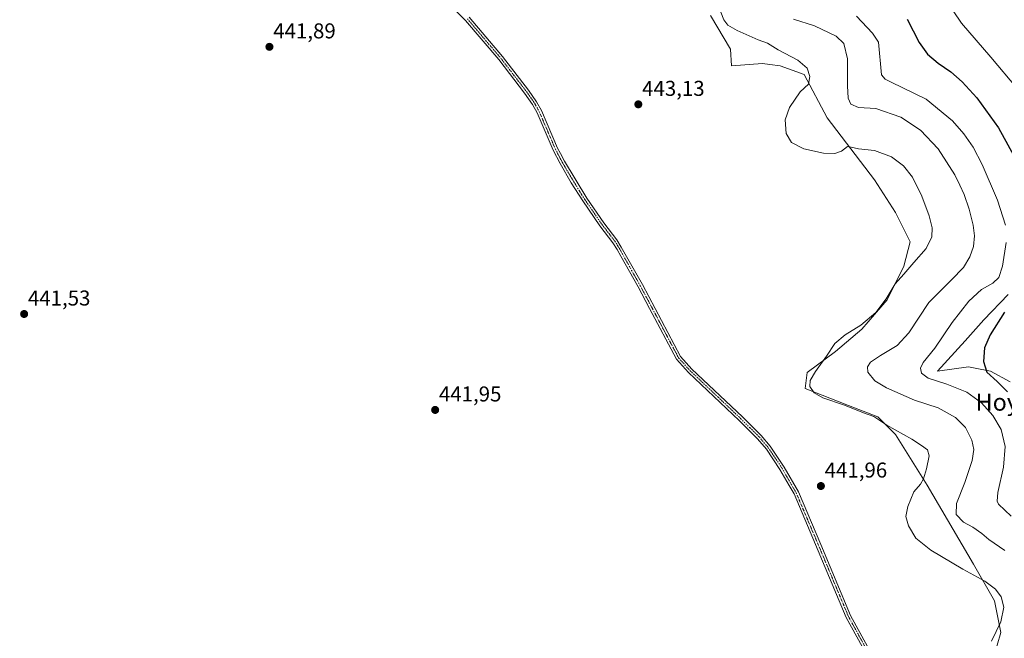
# Model space of a CAD drawing. Units: metres. Extents: x 621860 to 625334, y 4685539 to 4687915.
# Drawn here: x 624428 to 624887, y 4687073 to 4687362 of the extents above; entities that cross this region are included whole.
import ezdxf
from ezdxf.enums import TextEntityAlignment as Align

# ---------------------------------------------------------------- set-up
doc = ezdxf.new("R2010")
doc.units = ezdxf.units.M
doc.header["$MEASUREMENT"] = 0
doc.linetypes.add('TRAZO_Y_PUNTO', pattern=[1, 0.5, -0.25, 0, -0.25])
for name, color, linetype, lineweight in [('Carátula', 7, 'Continuous', 5), ('Cultivos herbáceos CxS', 92, 'Continuous', 0), ('Curva de nivel maestra', 36, 'Continuous', 30), ('Curva de nivel normal', 36, 'Continuous', 0), ('Matorral', 135, 'Continuous', 0), ('Matorral CxS', 135, 'Continuous', 0), ('Pista no pavimentada', 254, 'Continuous', 13), ('Pista no pavimentada Cxs', 254, 'Continuous', 0), ('Pista pavimentada eje', 135, 'TRAZO_Y_PUNTO', 0), ('Punto de cota en terreno', 7, 'Continuous', 0), ('Rótulo de punto de cota en terreno', 19, 'Continuous', 0), ('Texto cartográfico', 19, 'Continuous', 0)]:
    doc.layers.add(name, color=color, linetype=linetype, lineweight=lineweight)
doc.styles.add('Arial', font='txt', dxfattribs={"height": 0.2})

# ---------------------------------------------------------------- blocks, each defined once
blk = doc.blocks.new('*U150')
at = {"layer": 'Cultivos herbáceos CxS', "color": 92, "linetype": 'Continuous', "lineweight": 0}
for points in [[(624750.15, 4687363.52, 440.96), (624759.47, 4687347.82, 441.42), (624760.04, 4687340.12, 442.06), (624774.42, 4687341.15, 441.31), (624777.81, 4687340.73, 441.1), (624782.64, 4687340.12, 440.94), (624793.82, 4687336.04, 440.15), (624804.61, 4687315.92, 437.67), (624826.69, 4687286.97, 441.47), (624836.51, 4687271.76, 441.43), (624843.38, 4687258.02, 440.98), (624840.43, 4687246.73, 440.23), (624832.58, 4687231.03, 439.79), (624820.81, 4687217.29, 439.59), (624808.54, 4687206.99, 439.18), (624795.29, 4687197.17, 440.41), (624794.41, 4687189.68, 440.3), (624814.49, 4687181.82, 439.66), (624828.17, 4687176.56, 439.55), (624836.51, 4687168.22, 440.25), (624851.23, 4687144.67, 439.31), (624872.82, 4687107.86, 439.01), (624882.63, 4687090.69, 440.32), (624885.58, 4687075.97, 439.55), (624882.14, 4687064.19, 439.07)], [(624889.99, 4687192.76, 423.51), (624880.75, 4687197.75, 424.55), (624873.6, 4687199.19, 425.52), (624870.48, 4687199.81, 426), (624856.09, 4687197.75, 428.48), (624868.89, 4687211.89, 426.74), (624877.73, 4687221.71, 426.32), (624889.01, 4687233.48, 425.66)]]:
    blk.add_polyline3d(points, dxfattribs=at)
blk = doc.blocks.new('*U156')
at = {"layer": 'Curva de nivel normal', "color": 36, "linetype": 'Continuous', "lineweight": 0}
blk.add_polyline3d([(624754.98, 4687365.16, 440), (624756.43, 4687361.52, 440), (624758.33, 4687359.04, 440), (624762.57, 4687356.61, 440), (624772.46, 4687352.2, 440), (624776.75, 4687350.59, 440), (624781.75, 4687347.49, 440), (624790.95, 4687342.77, 440), (624795.29, 4687339.01, 440), (624796.59, 4687335.13, 440), (624795.94, 4687331.46, 440), (624791.99, 4687327.93, 440), (624787.08, 4687320.7, 440), (624785.01, 4687314.85, 440), (624785.53, 4687308.58, 440), (624787.99, 4687304.37, 440), (624793.69, 4687301.4, 440), (624802.96, 4687299.33, 440), (624808.12, 4687299.16, 440), (624811.23, 4687300.27, 440), (624814.04, 4687302.42, 440), (624815.74, 4687302.12, 440), (624819.28, 4687301.32, 440), (624826.64, 4687300.68, 440), (624834.56, 4687297.69, 440), (624840.15, 4687293.53, 440), (624844.33, 4687288.14, 440), (624848.7, 4687279.39, 440), (624852.19, 4687270.1, 440), (624853.56, 4687264.58, 440), (624853.46, 4687260.34, 440), (624850.76, 4687254.89, 440), (624844.94, 4687248.42, 440), (624840.41, 4687243.04, 440), (624836.38, 4687238.41, 440), (624832.17, 4687231.47, 440), (624827.34, 4687225.09, 440), (624820.33, 4687219.19, 440), (624813.03, 4687214.71, 440), (624808.25, 4687210.72, 440), (624804.25, 4687204.76, 440), (624799.13, 4687197.58, 440), (624796.64, 4687193.37, 440), (624796.54, 4687190.62, 440), (624798.58, 4687187.65, 440), (624802.65, 4687185.38, 440), (624812.71, 4687181.86, 440), (624821.55, 4687178.33, 440), (624826.42, 4687176.6, 440), (624832.41, 4687172.55, 440), (624844.03, 4687166.12, 440), (624848.6, 4687163.1, 440), (624851.38, 4687161.14, 440), (624852.09, 4687158.25, 440), (624850.98, 4687152.22, 440), (624849.55, 4687147.58, 440), (624848.2, 4687145.16, 440), (624845.08, 4687141.49, 440), (624842.19, 4687134.76, 440), (624841.28, 4687130.03, 440), (624842.52, 4687125.64, 440), (624845.91, 4687120.01, 440), (624852.91, 4687114.28, 440), (624867.94, 4687105.42, 440), (624878.09, 4687099.84, 440), (624883.09, 4687096.18, 440), (624885.78, 4687092.53, 440), (624886.92, 4687087.72, 440), (624885.58, 4687080.89, 440), (624881.17, 4687072, 440)], dxfattribs=at)
blk = doc.blocks.new('*U157')
at = {"layer": 'Curva de nivel normal', "color": 36, "linetype": 'Continuous', "lineweight": 0}
blk.add_polyline3d([(624893.14, 4687329.53, 420), (624881, 4687344.05, 420), (624867.24, 4687359.96, 420), (624859.1, 4687372.05, 420)], dxfattribs=at)
blk = doc.blocks.new('*U159')
at = {"layer": 'Curva de nivel normal', "color": 36, "linetype": 'Continuous', "lineweight": 0}
blk.add_polyline3d([(624788.96, 4687361.8, 435), (624798.71, 4687358.77, 435), (624808.77, 4687353.88, 435), (624812.4, 4687350.42, 435), (624814.12, 4687343.38, 435), (624814.12, 4687330.8, 435), (624814.38, 4687325.08, 435), (624815.68, 4687322.25, 435), (624819.24, 4687320.71, 435), (624827.29, 4687320.18, 435), (624838.88, 4687316.16, 435), (624848.2, 4687310.16, 435), (624856.3, 4687301.36, 435), (624864.14, 4687289.34, 435), (624866.43, 4687284.5, 435), (624868.42, 4687280.07, 435), (624870.75, 4687273.29, 435), (624872.65, 4687265.87, 435), (624873.27, 4687260.91, 435), (624872.8, 4687255.88, 435), (624871.1, 4687251.06, 435), (624868.14, 4687246.09, 435), (624862.59, 4687240.3, 435), (624851.95, 4687229.81, 435), (624842.75, 4687215.65, 435), (624837.29, 4687209.75, 435), (624829.42, 4687205.15, 435), (624824.88, 4687202, 435), (624823.42, 4687199.77, 435), (624823.61, 4687197.37, 435), (624826.81, 4687193.2, 435), (624832.25, 4687190.01, 435), (624845.4, 4687184.23, 435), (624856.32, 4687180.64, 435), (624864.41, 4687176.12, 435), (624869.12, 4687171.53, 435), (624872.05, 4687165.68, 435), (624872.94, 4687161.23, 435), (624872.2, 4687156.16, 435), (624868.75, 4687145.86, 435), (624864.94, 4687136.17, 435), (624864.75, 4687130.9, 435), (624868.22, 4687127.46, 435), (624872.5, 4687125.07, 435), (624876.69, 4687122.14, 435), (624879.98, 4687119.29, 435), (624887.47, 4687114.19, 435)], dxfattribs=at)
blk = doc.blocks.new('*U166')
at = {"layer": 'Curva de nivel normal', "color": 36, "linetype": 'Continuous', "lineweight": 0}
for points in [[(624818.34, 4687363.22, 430), (624825.78, 4687355.36, 430), (624828.5, 4687351.13, 430), (624829.95, 4687335.9, 430), (624831.68, 4687333.87, 430), (624834.4, 4687332.52, 430), (624850.84, 4687324.56, 430), (624863.09, 4687314.48, 430), (624868.34, 4687308.39, 430), (624872.73, 4687302.12, 430), (624876.96, 4687294.02, 430), (624884.04, 4687277.43, 430), (624887.75, 4687265.79, 430)], [(624888.12, 4687257.76, 430), (624886.43, 4687246.74, 430), (624884.65, 4687241.4, 430), (624881.81, 4687238.75, 430), (624876.54, 4687235.84, 430), (624870.69, 4687230.33, 430), (624862.93, 4687220.48, 430), (624854.74, 4687208.48, 430), (624849.43, 4687201.82, 430), (624848.14, 4687199.12, 430), (624848.55, 4687196.91, 430), (624851.71, 4687194.48, 430), (624860.41, 4687191.75, 430), (624869.8, 4687187.96, 430), (624876.58, 4687182.98, 430), (624881.86, 4687177.12, 430), (624885.82, 4687170.62, 430), (624887.55, 4687162.62, 430), (624886.8, 4687153.01, 430), (624884.2, 4687141.16, 430), (624883.85, 4687137.14, 430), (624884.5, 4687135.72, 430), (624890.38, 4687130.13, 430)]]:
    blk.add_polyline3d(points, dxfattribs=at)
blk = doc.blocks.new('*U170')
at = {"layer": 'Curva de nivel maestra', "color": 36, "linetype": 'Continuous', "lineweight": 30}
for points in [[(624841.94, 4687361.84, 425), (624847.58, 4687350.89, 425), (624851.4, 4687345.52, 425), (624856.42, 4687341.25, 425), (624862.29, 4687337.22, 425), (624867.54, 4687332.69, 425), (624874.32, 4687325.23, 425), (624884.5, 4687311.22, 425), (624895.84, 4687290.57, 425)], [(624887.25, 4687225.21, 425), (624880.69, 4687214.73, 425), (624878.04, 4687208.61, 425), (624877.47, 4687202.34, 425), (624879.01, 4687197.25, 425), (624883.89, 4687193.01, 425), (624888.71, 4687188.12, 425)]]:
    blk.add_polyline3d(points, dxfattribs=at)
blk = doc.blocks.new('5PATER')
at = {"layer": 'Carátula', "linetype": 'Continuous', "lineweight": 5}
h = blk.add_hatch(color=250, dxfattribs=at)
edge = h.paths.add_edge_path()
edge.add_ellipse((0, 0.01), major_axis=(-1.33, -1.34), ratio=0.999422, start_angle=0, end_angle=360)

msp = doc.modelspace()

# ---------------------------------------------------------------- linework, layer by layer
at = {"layer": 'Cultivos herbáceos CxS', "color": 92, "linetype": 'Continuous', "lineweight": 0}
for points in [[(624750.15, 4687363.52, 440.96), (624759.47, 4687347.82, 441.42), (624760.04, 4687340.12, 442.06), (624774.42, 4687341.15, 441.31), (624777.81, 4687340.73, 441.1), (624782.64, 4687340.12, 440.94), (624793.82, 4687336.04, 440.15), (624804.61, 4687315.92, 437.67), (624826.69, 4687286.97, 441.47), (624836.51, 4687271.76, 441.43), (624843.38, 4687258.02, 440.98), (624840.43, 4687246.73, 440.23), (624832.58, 4687231.03, 439.79), (624820.8, 4687217.29, 439.59), (624808.54, 4687206.99, 439.18), (624795.29, 4687197.17, 440.41), (624794.41, 4687189.68, 440.3), (624814.49, 4687181.82, 439.66), (624828.17, 4687176.56, 439.55), (624836.51, 4687168.22, 440.25), (624851.23, 4687144.67, 439.31), (624872.82, 4687107.87, 439.01), (624882.63, 4687090.69, 440.32), (624885.58, 4687075.97, 439.55), (624882.14, 4687064.19, 439.07)], [(624889.99, 4687192.76, 423.51), (624880.75, 4687197.76, 424.55), (624873.6, 4687199.19, 425.52), (624870.48, 4687199.81, 426), (624856.09, 4687197.76, 428.48), (624868.89, 4687211.89, 426.74), (624877.73, 4687221.71, 426.32), (624889.01, 4687233.48, 425.66)]]:
    msp.add_polyline3d(points, dxfattribs=at)
at = {"layer": 'Matorral', "color": 135, "linetype": 'Continuous', "lineweight": 0}
for points in [[(624750.15, 4687363.52, 440.96), (624759.47, 4687347.82, 441.42), (624760.04, 4687340.12, 442.06), (624774.42, 4687341.15, 441.31), (624777.81, 4687340.73, 441.1), (624782.64, 4687340.12, 440.94), (624793.82, 4687336.04, 440.15), (624804.61, 4687315.92, 437.67), (624826.69, 4687286.97, 441.47), (624836.51, 4687271.76, 441.43), (624843.38, 4687258.02, 440.98), (624840.43, 4687246.73, 440.23), (624832.58, 4687231.03, 439.79), (624820.8, 4687217.29, 439.59), (624808.54, 4687206.99, 439.18), (624795.29, 4687197.17, 440.41), (624794.41, 4687189.68, 440.3), (624814.49, 4687181.82, 439.66), (624828.17, 4687176.56, 439.55), (624836.51, 4687168.22, 440.25), (624851.23, 4687144.67, 439.31), (624872.82, 4687107.87, 439.01), (624882.63, 4687090.69, 440.32), (624885.58, 4687075.97, 439.55), (624882.14, 4687064.19, 439.07)], [(624889.99, 4687192.76, 423.51), (624880.75, 4687197.76, 424.55), (624873.6, 4687199.19, 425.52), (624870.48, 4687199.81, 426), (624856.09, 4687197.76, 428.48), (624868.89, 4687211.89, 426.74), (624877.73, 4687221.71, 426.32), (624889.01, 4687233.48, 425.66)]]:
    msp.add_polyline3d(points, dxfattribs=at)
at = {"layer": 'Matorral CxS', "color": 135, "linetype": 'Continuous', "lineweight": 0}
for points in [[(624882.14, 4687064.19, 439.07), (624885.58, 4687075.97, 439.55), (624882.63, 4687090.69, 440.32), (624872.82, 4687107.86, 439.01), (624851.23, 4687144.67, 439.31), (624836.51, 4687168.22, 440.25), (624828.17, 4687176.56, 439.55), (624814.49, 4687181.82, 439.66), (624794.41, 4687189.68, 440.3), (624795.29, 4687197.17, 440.41), (624808.54, 4687206.99, 439.18), (624820.81, 4687217.29, 439.59), (624832.58, 4687231.03, 439.79), (624840.43, 4687246.73, 440.23), (624843.38, 4687258.02, 440.98), (624836.51, 4687271.76, 441.43), (624826.69, 4687286.97, 441.47), (624804.61, 4687315.92, 437.67), (624793.82, 4687336.04, 440.15), (624782.64, 4687340.12, 440.94), (624777.81, 4687340.73, 441.1), (624774.42, 4687341.15, 441.31), (624760.04, 4687340.12, 442.06), (624759.47, 4687347.82, 441.42), (624750.15, 4687363.52, 440.96)], [(624889.01, 4687233.48, 425.66), (624877.73, 4687221.71, 426.32), (624868.89, 4687211.89, 426.74), (624856.09, 4687197.75, 428.48), (624870.48, 4687199.81, 426), (624873.6, 4687199.19, 425.52), (624880.75, 4687197.75, 424.55), (624889.99, 4687192.76, 423.51)]]:
    msp.add_polyline3d(points, dxfattribs=at)
at = {"layer": 'Pista no pavimentada', "color": 254, "linetype": 'Continuous', "lineweight": 13}
for points in [[(624820.88, 4687069.48, 441.92), (624813.53, 4687082.92, 441.98), (624799.2, 4687116.95, 441.91), (624789.15, 4687140.55, 441.86), (624786.83, 4687144.55, 441.85), (624782.6, 4687151.91, 441.87), (624776.25, 4687161.43, 441.83), (624772.17, 4687166.24, 441.81), (624763.57, 4687174.82, 441.89), (624739.89, 4687197.2, 442.01), (624734.41, 4687203.3, 442.07), (624721.78, 4687227.02, 442.13), (624716.45, 4687237.07, 442.15), (624708.41, 4687251.36, 442.22), (624706.67, 4687254.48, 442.19), (624704.7, 4687257.66, 442.15), (624698.6, 4687265.56, 442.15), (624690.67, 4687277.13, 442.17), (624685.29, 4687285.61, 442.15), (624680.07, 4687294.63, 442.2), (624676.88, 4687300.71, 442.18), (624669.31, 4687318.24, 442.09), (624667.16, 4687322.05, 442.11), (624663.45, 4687327.41, 442.1), (624651.47, 4687343, 442.15), (624635.98, 4687361.25, 442.07), (624585.15, 4687412.97, 442.11)], [(624637.64, 4687362.76, 442.09), (624653.22, 4687344.42, 442.14), (624665.27, 4687328.74, 442.08), (624669.07, 4687323.24, 442.13), (624671.32, 4687319.25, 442.07), (624678.91, 4687301.68, 442.27), (624680.2, 4687299.22, 442.28), (624682.04, 4687295.72, 442.23), (624692.54, 4687278.37, 442.17), (624700.42, 4687266.88, 442.17), (624706.55, 4687258.94, 442.14), (624708.61, 4687255.63, 442.18), (624718.43, 4687238.15, 442.17), (624736.27, 4687204.6, 442.06), (624741.51, 4687198.77, 441.99), (624765.15, 4687176.44, 441.8), (624773.82, 4687167.77, 441.76), (624778.05, 4687162.78, 441.79), (624784.51, 4687153.1, 441.82), (624791.17, 4687141.56, 441.83), (624801.63, 4687116.99, 441.86), (624815.55, 4687083.91, 441.94), (624830.46, 4687056.66, 441.87)]]:
    msp.add_polyline3d(points, dxfattribs=at)
at = {"layer": 'Pista no pavimentada Cxs', "color": 254, "linetype": 'Continuous', "lineweight": 0}
for points in [[(624820.88, 4687069.48, 441.92), (624813.53, 4687082.92, 441.98), (624799.2, 4687116.95, 441.91), (624789.15, 4687140.55, 441.86), (624786.83, 4687144.55, 441.85), (624782.6, 4687151.91, 441.87), (624776.25, 4687161.43, 441.83), (624772.17, 4687166.24, 441.81), (624763.57, 4687174.82, 441.89), (624739.89, 4687197.2, 442.01), (624734.41, 4687203.3, 442.07), (624721.78, 4687227.02, 442.13), (624716.45, 4687237.07, 442.15), (624708.41, 4687251.36, 442.22), (624706.67, 4687254.48, 442.19), (624704.7, 4687257.66, 442.15), (624698.6, 4687265.56, 442.15), (624690.67, 4687277.13, 442.17), (624685.29, 4687285.61, 442.15), (624680.07, 4687294.63, 442.2), (624676.88, 4687300.71, 442.18), (624669.31, 4687318.24, 442.09), (624667.16, 4687322.05, 442.11), (624663.45, 4687327.41, 442.1), (624651.47, 4687343, 442.15), (624635.98, 4687361.25, 442.07), (624585.15, 4687412.97, 442.11)], [(624637.64, 4687362.76, 442.09), (624653.22, 4687344.42, 442.14), (624665.27, 4687328.74, 442.08), (624669.07, 4687323.24, 442.13), (624671.32, 4687319.25, 442.07), (624678.91, 4687301.68, 442.27), (624680.2, 4687299.22, 442.28), (624682.04, 4687295.72, 442.23), (624692.54, 4687278.37, 442.17), (624700.42, 4687266.88, 442.17), (624706.55, 4687258.94, 442.14), (624708.61, 4687255.63, 442.18), (624718.43, 4687238.15, 442.17), (624736.27, 4687204.6, 442.06), (624741.51, 4687198.77, 441.99), (624765.15, 4687176.44, 441.8), (624773.82, 4687167.77, 441.76), (624778.05, 4687162.78, 441.79), (624784.51, 4687153.1, 441.82), (624791.17, 4687141.56, 441.83), (624801.63, 4687116.99, 441.86), (624815.55, 4687083.91, 441.94), (624830.46, 4687056.66, 441.87)]]:
    msp.add_polyline3d(points, dxfattribs=at)
at = {"layer": 'Pista pavimentada eje', "color": 135, "linetype": 'TRAZO_Y_PUNTO', "lineweight": 0}
msp.add_polyline3d([(624636.81, 4687362.01, 442.07), (624644.6, 4687352.84, 442.1), (624652.35, 4687343.71, 442.14), (624664.36, 4687328.08, 442.08), (624666.22, 4687325.4, 442.08), (624668.12, 4687322.65, 442.12), (624670.32, 4687318.75, 442.08), (624677.9, 4687301.2, 442.22), (624680.14, 4687296.93, 442.24), (624681.06, 4687295.18, 442.21), (624683.67, 4687290.67, 442.16), (624688.92, 4687281.99, 442.17), (624691.61, 4687277.75, 442.16), (624699.51, 4687266.22, 442.16), (624705.63, 4687258.3, 442.15), (624706.66, 4687256.65, 442.17), (624707.64, 4687255.06, 442.18), (624708.51, 4687253.5, 442.2), (624713.42, 4687244.76, 442.18), (624717.44, 4687237.61, 442.16), (624720.11, 4687232.59, 442.19), (624729.03, 4687215.81, 442.07), (624735.34, 4687203.95, 442.06), (624740.7, 4687197.99, 441.99), (624753.71, 4687185.7, 441.94), (624764.36, 4687175.63, 441.84), (624768.66, 4687171.34, 441.8), (624773, 4687167.01, 441.78), (624777.15, 4687162.11, 441.81), (624783.56, 4687152.51, 441.84), (624785.67, 4687148.83, 441.85), (624789, 4687143.06, 441.85), (624790.16, 4687141.06, 441.84), (624800.42, 4687116.97, 441.88), (624807.58, 4687099.96, 441.91), (624814.54, 4687083.42, 441.96), (624818.22, 4687076.7, 441.92), (624829.46, 4687056.15, 441.89)], dxfattribs=at)

# ---------------------------------------------------------------- block references
at = {"layer": 'Cultivos herbáceos CxS', "color": 92, "linetype": 'Continuous', "lineweight": 0}
msp.add_blockref('*U150', (0, 0), dxfattribs=at)
at = {"layer": 'Curva de nivel maestra', "color": 36, "linetype": 'Continuous', "lineweight": 30}
msp.add_blockref('*U170', (0, 0), dxfattribs=at)
at = {"layer": 'Curva de nivel normal', "color": 36, "linetype": 'Continuous', "lineweight": 0}
for name in ['*U157', '*U166', '*U159', '*U156']:
    msp.add_blockref(name, (0, 0), dxfattribs=at)
at = {"layer": 'Punto de cota en terreno', "linetype": 'Continuous', "lineweight": 0}
for p in [(624544.53, 4687348.92, 441.89), (624716.54, 4687322.13, 443.13), (624430.13, 4687224.42, 441.53), (624621.79, 4687179.7, 441.95), (624801.68, 4687144.24, 441.96)]:
    msp.add_blockref('5PATER', p, dxfattribs=at)

# ---------------------------------------------------------------- texts
at = {"layer": 'Rótulo de punto de cota en terreno', "color": 19, "linetype": 'Continuous', "lineweight": 0, "style": 'Arial'}
for s, p in [('441,89', (624546.29, 4687350.68)), ('443,13', (624718.3, 4687323.89)), ('441,53', (624431.89, 4687226.18)), ('441,95', (624623.55, 4687181.46)), ('441,96', (624803.44, 4687146))]:
    msp.add_text(s, height=7, dxfattribs=at).set_placement(p, align=Align.BOTTOM_LEFT)
at = {"layer": 'Texto cartográfico', "color": 19, "linetype": 'Continuous', "lineweight": 0, "style": 'Arial'}
msp.add_text('Hoya del Caballo', height=8, dxfattribs=at).set_placement((624916.83, 4687183.36), align=Align.MIDDLE_CENTER)

doc.saveas('drawing.dxf')
